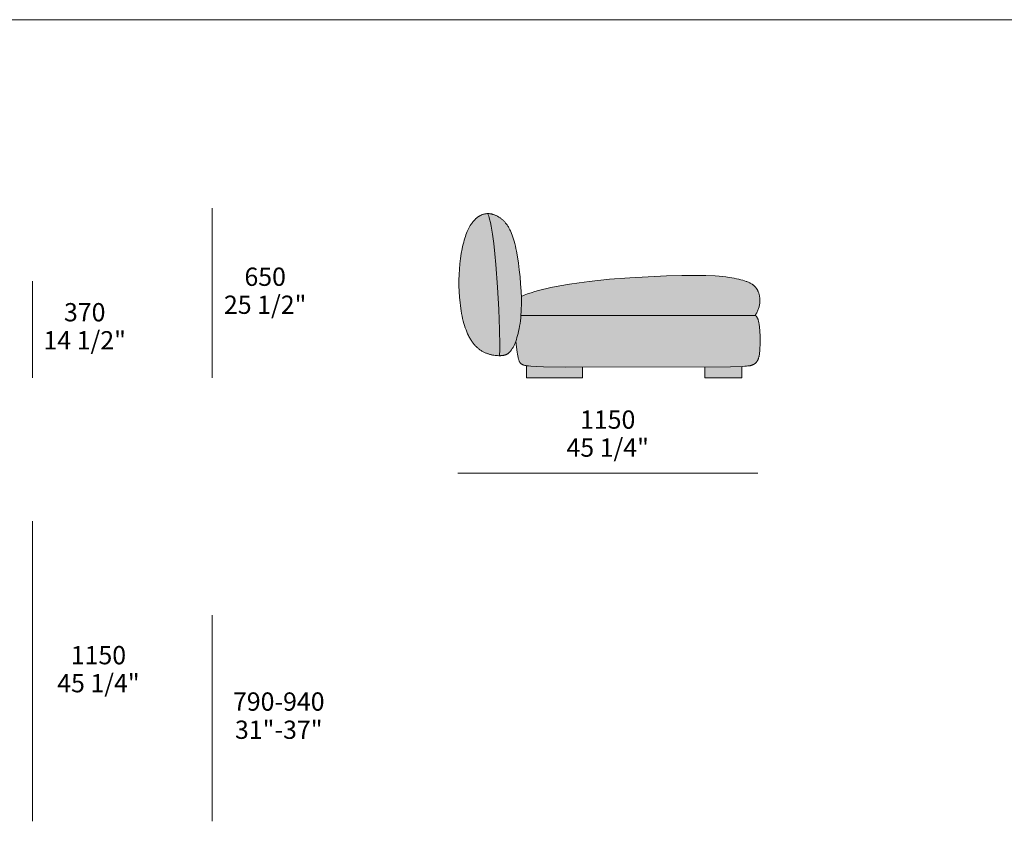
# Model space of a CAD drawing. Units: millimetres. Extents: x -641 to 157575, y -50731 to 47976.
# Drawn here: x 13205 to 16980, y 1412 to 4484 of the extents above; entities that cross this region are included whole.
import ezdxf

# ---------------------------------------------------------------- set-up
doc = ezdxf.new("R2010")
doc.units = ezdxf.units.MM
doc.header["$LTSCALE"] = 10
for name, color, linetype, lineweight in [('detail dimensions', 7, 'Continuous', 5), ('dimensions', 7, 'Continuous', 5), ('drawing', 7, 'Continuous', 5), ('hatch', 9, 'Continuous', 5), ('product codes', 7, 'Continuous', 5)]:
    doc.layers.add(name, color=color, linetype=linetype, lineweight=lineweight)
doc.styles.add('Poliform mm', font='arial.ttf')
doc.styles.add('Poliform pollici', font='arial.ttf')

msp = doc.modelspace()

# ---------------------------------------------------------------- hatches: boundary and pattern name
at = {"layer": 'hatch'}
for points in [[(14888.5, 3485.7), (14889.2, 3507.3), (14890.5, 3528.5), (14892.4, 3549.2), (14894.8, 3569.2), (14897.8, 3588.4), (14901.1, 3606.5), (14903, 3615.2), (14904.9, 3623.5), (14906.9, 3631.5), (14909, 3639.2), (14911.2, 3646.5), (14913.4, 3653.4), (14915.7, 3660), (14918, 3666.2), (14920.5, 3672.1), (14923, 3677.7), (14925.5, 3683), (14928.1, 3688), (14930.8, 3692.8), (14932.2, 3695), (14933.5, 3697.2), (14934.9, 3699.3), (14936.3, 3701.4), (14937.7, 3703.4), (14939.1, 3705.4), (14940.6, 3707.3), (14942, 3709.1), (14943.5, 3710.9), (14945, 3712.6), (14946.5, 3714.3), (14948, 3715.9), (14949.5, 3717.5), (14951, 3719), (14952.4, 3720.3), (14953.7, 3721.6), (14955.1, 3722.8), (14956.5, 3724), (14957.9, 3725.2), (14959.3, 3726.3), (14960.7, 3727.4), (14962.2, 3728.4), (14963.6, 3729.4), (14965, 3730.4), (14966.5, 3731.3), (14968, 3732.2), (14969.5, 3733.1), (14970.9, 3733.9), (14972.4, 3734.6), (14974, 3735.3), (14975.5, 3736), (14977, 3736.7), (14978.6, 3737.3), (14980.1, 3737.8), (14981.7, 3738.3), (14983.3, 3738.8), (14984.9, 3739.2), (14986.5, 3739.6), (14988.1, 3739.9), (14989.7, 3740.2), (14991.4, 3740.5), (14993, 3740.7), (14994.7, 3740.9), (14996.4, 3741), (14998.1, 3741), (14999.8, 3741.1), (15001.4, 3736.4), (15003, 3731.4), (15004.6, 3726), (15006.1, 3720.2), (15009.1, 3707.5), (15012, 3693.5), (15014.7, 3678.2), (15017.3, 3661.7), (15022.1, 3625.9), (15026.5, 3586.9), (15030.3, 3545.5), (15036.7, 3459.2), (15041.2, 3374.1), (15043.9, 3297.3), (15045, 3235.7), (15044.8, 3203.8), (15044.5, 3196.5), (15040.2, 3196.6), (15035.7, 3196.8), (15031.1, 3197.1), (15026.4, 3197.6), (15021.5, 3198.3), (15019.1, 3198.8), (15016.6, 3199.2), (15014.1, 3199.7), (15011.6, 3200.3), (15009, 3200.9), (15006.5, 3201.6), (15004, 3202.3), (15001.4, 3203.1), (14998.9, 3204), (14996.3, 3204.9), (14993.8, 3205.8), (14991.2, 3206.9), (14988.7, 3208), (14986.1, 3209.1), (14983.6, 3210.4), (14981.1, 3211.7), (14978.6, 3213), (14976.1, 3214.5), (14973.7, 3216), (14971.3, 3217.6), (14968.9, 3219.3), (14966.5, 3221), (14964.1, 3222.9), (14961.8, 3224.8), (14959.5, 3226.8), (14957.2, 3228.9), (14955, 3231.1), (14952.7, 3233.3), (14950.6, 3235.7), (14948.4, 3238.1), (14946.3, 3240.6), (14944.2, 3243.2), (14942.2, 3245.9), (14940.2, 3248.6), (14938.2, 3251.5), (14936.3, 3254.4), (14934.4, 3257.4), (14932.5, 3260.4), (14930.7, 3263.6), (14928.9, 3266.8), (14927.1, 3270.1), (14925.4, 3273.5), (14922.1, 3280.6), (14918.9, 3287.9), (14915.9, 3295.6), (14913, 3303.6), (14910.2, 3311.9), (14907.7, 3320.5), (14905.2, 3329.4), (14903, 3338.7), (14900.9, 3348.2), (14898.9, 3357.9), (14897.1, 3367.9), (14895.5, 3378), (14894.1, 3388.4), (14892.8, 3398.9), (14890.7, 3420.3), (14889.3, 3442), (14888.5, 3463.8)], [(14999.8, 3741.1), (15001.6, 3741), (15003.4, 3741), (15005.2, 3740.8), (15007, 3740.7), (15009, 3740.4), (15011, 3740.1), (15013.1, 3739.7), (15015.1, 3739.3), (15017.2, 3738.8), (15019.3, 3738.2), (15021.3, 3737.6), (15023.4, 3736.9), (15025.5, 3736.2), (15027.6, 3735.4), (15029.7, 3734.5), (15031.8, 3733.6), (15033.9, 3732.5), (15036, 3731.5), (15038.1, 3730.3), (15040.2, 3729.1), (15042.2, 3727.8), (15044.3, 3726.5), (15046.4, 3725.1), (15048.4, 3723.6), (15050.4, 3722), (15052.4, 3720.4), (15054.4, 3718.7), (15056.4, 3716.9), (15058.4, 3715.1), (15060.3, 3713.2), (15062.2, 3711.2), (15064.1, 3709.1), (15065.9, 3707), (15067.8, 3704.8), (15069.6, 3702.5), (15071.3, 3700.2), (15073.1, 3697.7), (15074.8, 3695.2), (15076.4, 3692.6), (15078.1, 3690), (15079.7, 3687.2), (15081.3, 3684.4), (15082.8, 3681.5), (15084.3, 3678.5), (15085.8, 3675.4), (15087.3, 3672.2), (15090.1, 3665.5), (15092.8, 3658.5), (15095.4, 3651), (15098, 3643.2), (15100.4, 3634.9), (15102.7, 3626.1), (15105, 3616.9), (15107.1, 3607.2), (15109.2, 3597.1), (15113.2, 3575.2), (15118.3, 3540.3), (15122.7, 3502.5), (15125.9, 3463.1), (15127, 3443.3), (15127.8, 3423.7), (15128.1, 3408.5), (15128.1, 3393.6), (15127.9, 3379), (15127.3, 3365), (15126.4, 3351), (15125, 3335.8), (15123.2, 3321.4), (15121.1, 3307.8), (15118.6, 3295), (15115.9, 3283), (15114.5, 3277.3), (15113, 3271.9), (15111.5, 3266.6), (15109.9, 3261.6), (15108.3, 3256.7), (15106.6, 3252.1), (15104, 3245.3), (15101.4, 3239.1), (15100, 3236.2), (15098.7, 3233.4), (15097.3, 3230.7), (15096, 3228.2), (15094.7, 3225.8), (15093.4, 3223.6), (15092.1, 3221.4), (15090.7, 3219.4), (15089.4, 3217.5), (15088.1, 3215.7), (15086.7, 3214), (15085.4, 3212.3), (15084.7, 3211.6), (15084, 3210.8), (15083.3, 3210.1), (15082.6, 3209.4), (15081.9, 3208.7), (15081.2, 3208.1), (15080.5, 3207.4), (15079.8, 3206.8), (15079.1, 3206.3), (15078.4, 3205.7), (15077.6, 3205.1), (15076.9, 3204.6), (15076.2, 3204.1), (15075.4, 3203.6), (15074.7, 3203.2), (15073.9, 3202.7), (15073.2, 3202.3), (15072.4, 3201.9), (15071.6, 3201.5), (15070.9, 3201.1), (15070.1, 3200.7), (15069.3, 3200.4), (15068.5, 3200.1), (15067.7, 3199.8), (15066.9, 3199.5), (15066, 3199.2), (15065.2, 3199), (15064.4, 3198.7), (15063.5, 3198.5), (15062.7, 3198.3), (15060.9, 3197.9), (15059.1, 3197.6), (15057.3, 3197.3), (15055.5, 3197), (15053.6, 3196.8), (15051.6, 3196.7), (15049.6, 3196.6), (15047.6, 3196.5), (15044.5, 3196.5), (15044.8, 3203.8), (15045, 3235.7), (15043.9, 3297.3), (15041.2, 3374.1), (15036.7, 3459.2), (15030.3, 3545.5), (15026.5, 3586.9), (15022.1, 3625.9), (15017.3, 3661.7), (15014.7, 3678.2), (15012, 3693.5), (15009.1, 3707.5), (15006.1, 3720.2), (15004.6, 3726), (15003, 3731.4), (15001.4, 3736.4)], [(15126.4, 3351), (15127.3, 3365), (15127.9, 3379), (15128.1, 3393.6), (15128.1, 3408.5), (15127.8, 3423.7), (15133.5, 3426.2), (15139.4, 3428.7), (15145.5, 3431.1), (15151.9, 3433.4), (15165.1, 3437.9), (15179.1, 3442.3), (15193.8, 3446.5), (15209.1, 3450.5), (15225.1, 3454.3), (15241.5, 3457.9), (15276, 3464.7), (15312.2, 3470.8), (15349.7, 3476.3), (15388.1, 3481.2), (15466.2, 3489.4), (15543.6, 3495.5), (15684.6, 3502.7), (15743.4, 3504.1), (15793.4, 3504.4), (15835.5, 3503.7), (15870.7, 3502), (15886, 3500.9), (15899.9, 3499.6), (15912.6, 3498.2), (15924.2, 3496.6), (15934.8, 3495), (15944.5, 3493.2), (15953.4, 3491.4), (15961.7, 3489.5), (15969.4, 3487.6), (15976.6, 3485.6), (15983.4, 3483.6), (15989.7, 3481.4), (15992.6, 3480.3), (15995.5, 3479.2), (15998.3, 3478.1), (16000.9, 3476.9), (16003.5, 3475.7), (16005.9, 3474.4), (16008.2, 3473.2), (16010.5, 3471.9), (16012.7, 3470.5), (16014.7, 3469.1), (16015.7, 3468.4), (16016.7, 3467.7), (16017.7, 3466.9), (16018.6, 3466.2), (16019.5, 3465.4), (16020.4, 3464.7), (16021.3, 3463.9), (16022.1, 3463.1), (16022.9, 3462.3), (16023.8, 3461.5), (16024.5, 3460.6), (16025.3, 3459.8), (16026.1, 3458.9), (16026.8, 3458.1), (16027.5, 3457.2), (16028.2, 3456.3), (16028.9, 3455.4), (16029.6, 3454.5), (16030.2, 3453.5), (16030.9, 3452.6), (16031.5, 3451.6), (16032.1, 3450.6), (16032.7, 3449.6), (16033.2, 3448.6), (16033.8, 3447.5), (16034.3, 3446.5), (16035.3, 3444.3), (16036.3, 3442.1), (16037.2, 3439.8), (16038.1, 3437.5), (16038.9, 3435.1), (16039.6, 3432.6), (16040.2, 3430.1), (16040.8, 3427.5), (16041.3, 3424.8), (16041.7, 3422.1), (16042.1, 3419.4), (16042.4, 3416.6), (16042.6, 3413.8), (16042.7, 3410.9), (16042.7, 3408), (16042.6, 3405), (16042.4, 3402), (16042.1, 3399), (16041.8, 3396), (16041.3, 3392.9), (16040.7, 3389.8), (16040.1, 3386.6), (16039.3, 3383.5), (16038.4, 3380.3), (16037.4, 3377.1), (16036.3, 3373.8), (16035, 3370.6), (16033.7, 3367.4), (16032.2, 3364.1), (16030.6, 3360.8), (16028.9, 3357.6), (16027, 3354.3), (16025, 3351)], [(15106.6, 3252.1), (15108.3, 3256.7), (15109.9, 3261.6), (15111.5, 3266.6), (15113, 3271.9), (15114.5, 3277.3), (15115.9, 3283), (15118.6, 3295), (15121.1, 3307.8), (15123.2, 3321.4), (15125, 3335.8), (15126.4, 3351), (16025, 3351), (16025.4, 3350.8), (16025.7, 3350.5), (16026.1, 3350.2), (16026.5, 3350), (16026.8, 3349.7), (16027.1, 3349.4), (16027.5, 3349), (16027.8, 3348.7), (16028.2, 3348.4), (16028.5, 3348), (16028.8, 3347.7), (16029.1, 3347.3), (16029.4, 3346.9), (16029.7, 3346.5), (16030, 3346.1), (16030.3, 3345.7), (16030.6, 3345.2), (16030.9, 3344.8), (16031.5, 3343.9), (16032, 3342.9), (16032.6, 3341.9), (16033.1, 3340.9), (16033.6, 3339.8), (16034.1, 3338.7), (16034.5, 3337.6), (16035, 3336.4), (16035.4, 3335.2), (16035.8, 3333.9), (16036.2, 3332.6), (16037, 3330), (16037.7, 3327.2), (16038.3, 3324.3), (16038.9, 3321.4), (16039.5, 3318.3), (16040, 3315.2), (16040.9, 3308.7), (16041.6, 3302), (16042.1, 3295.1), (16042.5, 3288.2), (16043.1, 3274.3), (16043.3, 3260.9), (16043.2, 3237), (16042.9, 3226.5), (16042.4, 3216.9), (16042, 3212.5), (16041.6, 3208.2), (16041.1, 3204.2), (16040.5, 3200.4), (16039.9, 3196.9), (16039.2, 3193.5), (16038.8, 3191.9), (16038.4, 3190.3), (16037.9, 3188.8), (16037.5, 3187.3), (16037, 3185.9), (16036.6, 3184.6), (16036, 3183.2), (16035.5, 3182), (16035, 3180.7), (16034.4, 3179.5), (16033.8, 3178.4), (16033.2, 3177.3), (16032.6, 3176.2), (16031.9, 3175.2), (16031.3, 3174.2), (16030.6, 3173.3), (16029.9, 3172.4), (16029.2, 3171.5), (16028.4, 3170.7), (16027.6, 3169.9), (16026.9, 3169.1), (16026.1, 3168.3), (16025.2, 3167.6), (16024.4, 3166.9), (16023.5, 3166.3), (16022.6, 3165.6), (16021.7, 3165), (16020.8, 3164.4), (16019.8, 3163.9), (16018.9, 3163.3), (16017.9, 3162.8), (16016.9, 3162.3), (16015.9, 3161.8), (16014.8, 3161.4), (16013.8, 3160.9), (16012.7, 3160.5), (16011.6, 3160.1), (16010.4, 3159.7), (16009.2, 3159.3), (16007.9, 3158.9), (16006.5, 3158.6), (16004.9, 3158.2), (16003.3, 3157.9), (16001.4, 3157.6), (15999.3, 3157.3), (15997, 3157), (15991.7, 3156.4), (15985.2, 3155.9), (15977.4, 3155.4), (15929.3, 3153.9), (15297.5, 3152.7), (15212.9, 3154), (15184.6, 3155), (15163.8, 3156.3), (15155.9, 3157), (15152.4, 3157.4), (15149.2, 3157.9), (15146.4, 3158.3), (15143.8, 3158.8), (15141.4, 3159.3), (15139.3, 3159.8), (15138.4, 3160), (15137.4, 3160.3), (15136.6, 3160.6), (15135.7, 3160.9), (15134.9, 3161.2), (15134.2, 3161.5), (15133.5, 3161.8), (15132.8, 3162.1), (15132.2, 3162.4), (15131.5, 3162.7), (15130.9, 3163), (15130.4, 3163.4), (15129.8, 3163.7), (15129.3, 3164), (15128.8, 3164.4), (15128.2, 3164.8), (15127.8, 3165.1), (15127.4, 3165.4), (15126.9, 3165.8), (15126.5, 3166.1), (15126.1, 3166.5), (15125.7, 3166.9), (15125.3, 3167.2), (15124.8, 3167.6), (15124.5, 3168.1), (15124.1, 3168.5), (15123.7, 3169), (15123.3, 3169.4), (15122.9, 3169.9), (15122.6, 3170.4), (15122.2, 3171), (15121.8, 3171.5), (15121.5, 3172.1), (15121.1, 3172.8), (15120.8, 3173.4), (15120.4, 3174.1), (15120.1, 3174.8), (15119.8, 3175.5), (15119.4, 3176.3), (15119.1, 3177.1), (15118.5, 3178.8), (15117.8, 3180.7), (15117.2, 3182.7), (15116.6, 3184.9), (15116, 3187.3), (15115.4, 3189.9), (15114.2, 3195.7), (15113, 3202.4), (15111.7, 3210.1), (15109.3, 3228.6)], [(15148, 3158.1), (15151.9, 3157.5), (15156.4, 3157), (15166.9, 3156.1), (15180.1, 3155.3), (15196.3, 3154.6), (15362, 3152.2), (15362, 3111.6), (15148, 3111.6)], [(15832, 3152.7), (15926.1, 3153.8), (15974, 3155.2), (15974, 3111.6), (15832, 3111.6)]]:
    msp.add_hatch(color=256, dxfattribs=at).paths.add_polyline_path(points, flags=0)

# ---------------------------------------------------------------- linework, layer by layer
at = {"layer": 'detail dimensions'}
msp.add_lwpolyline([(13942.1, 1411.6), (13942.1, 2201.6)], dxfattribs=at)
at = {"layer": 'dimensions'}
for points in [[(13942.1, 3111.6), (13942.1, 3761.6)], [(13254.1, 3111.6), (13254.1, 3481.6)], [(16034.1, 2746.6), (14884.1, 2746.6)], [(13254.1, 1411.6), (13254.1, 2561.6)]]:
    msp.add_lwpolyline(points, dxfattribs=at)
at = {"layer": 'drawing'}
msp.add_lwpolyline([(14888.5, 3485.7), (14889.2, 3507.3), (14890.5, 3528.5), (14892.4, 3549.2), (14894.8, 3569.2), (14897.8, 3588.4), (14901.1, 3606.5), (14903, 3615.2), (14904.9, 3623.5), (14906.9, 3631.5), (14909, 3639.2), (14911.2, 3646.5), (14913.4, 3653.4), (14915.7, 3660), (14918, 3666.2), (14920.5, 3672.1), (14923, 3677.7), (14925.5, 3683), (14928.1, 3688), (14930.8, 3692.8), (14932.2, 3695), (14933.5, 3697.2), (14934.9, 3699.3), (14936.3, 3701.4), (14937.7, 3703.4), (14939.1, 3705.4), (14940.6, 3707.3), (14942, 3709.1), (14943.5, 3710.9), (14945, 3712.6), (14946.5, 3714.3), (14948, 3715.9), (14949.5, 3717.5), (14951, 3719), (14952.5, 3720.5), (14954.1, 3721.9), (14955.6, 3723.3), (14957.2, 3724.6), (14958.8, 3725.9), (14960.4, 3727.1), (14962, 3728.3), (14963.6, 3729.5), (14965.3, 3730.5), (14966.9, 3731.6), (14968.6, 3732.6), (14970.3, 3733.5), (14972, 3734.4), (14973.7, 3735.2), (14975.4, 3736), (14977.1, 3736.7), (14978.9, 3737.4), (14980.6, 3738), (14982.4, 3738.6), (14984.2, 3739.1), (14986, 3739.5), (14987.8, 3739.9), (14989.7, 3740.2), (14991.5, 3740.5), (14993.4, 3740.7), (14995.3, 3740.9), (14997.2, 3741), (14999.1, 3741.1), (15001.1, 3741.1), (15003, 3741), (15005, 3740.9), (15007, 3740.7), (15009, 3740.4), (15011, 3740.1), (15013.1, 3739.7), (15015.1, 3739.3), (15017.2, 3738.8), (15019.3, 3738.2), (15021.3, 3737.6), (15023.4, 3736.9), (15025.5, 3736.2), (15027.6, 3735.4), (15029.7, 3734.5), (15031.8, 3733.6), (15033.9, 3732.5), (15036, 3731.5), (15038.1, 3730.3), (15040.2, 3729.1), (15042.2, 3727.8), (15044.3, 3726.5), (15046.4, 3725.1), (15048.4, 3723.6), (15050.4, 3722), (15052.4, 3720.4), (15054.4, 3718.7), (15056.4, 3716.9), (15058.4, 3715.1), (15060.3, 3713.2), (15062.2, 3711.2), (15064.1, 3709.1), (15065.9, 3707), (15067.8, 3704.8), (15069.6, 3702.5), (15071.3, 3700.2), (15073.1, 3697.7), (15074.8, 3695.2), (15076.4, 3692.6), (15078.1, 3690), (15079.7, 3687.2), (15081.3, 3684.4), (15082.8, 3681.5), (15084.3, 3678.5), (15085.8, 3675.4), (15087.3, 3672.2), (15090.1, 3665.5), (15092.8, 3658.5), (15095.4, 3651), (15098, 3643.2), (15100.4, 3634.9), (15102.7, 3626.1), (15105, 3616.9), (15107.1, 3607.2), (15109.2, 3597.1), (15113.2, 3575.2), (15116.8, 3551.2), (15120.1, 3525.7), (15123, 3498.9), (15125.3, 3471.5), (15127, 3443.9), (15128, 3416.7), (15128.1, 3390.2), (15127.8, 3377.4), (15127.3, 3365), (15126.6, 3353), (15125.6, 3341.5), (15124.4, 3330.4), (15123, 3319.8), (15121.4, 3309.7), (15119.6, 3300), (15117.7, 3290.7), (15115.7, 3281.9), (15113.5, 3273.6), (15111.2, 3265.7), (15108.8, 3258.3), (15106.3, 3251.3), (15103.8, 3244.8), (15101.2, 3238.8), (15099.9, 3236), (15098.6, 3233.2), (15097.3, 3230.6), (15096, 3228.2), (15094.7, 3225.8), (15093.4, 3223.6), (15092.1, 3221.4), (15090.7, 3219.4), (15089.4, 3217.5), (15088.1, 3215.7), (15086.7, 3214), (15085.4, 3212.3), (15084.7, 3211.6), (15084, 3210.8), (15083.3, 3210.1), (15082.6, 3209.4), (15081.9, 3208.7), (15081.2, 3208.1), (15080.5, 3207.4), (15079.8, 3206.8), (15079.1, 3206.3), (15078.4, 3205.7), (15077.6, 3205.1), (15076.9, 3204.6), (15076.2, 3204.1), (15075.4, 3203.6), (15074.7, 3203.2), (15073.9, 3202.7), (15073.2, 3202.3), (15072.4, 3201.9), (15071.6, 3201.5), (15070.9, 3201.1), (15070.1, 3200.7), (15069.3, 3200.4), (15068.5, 3200.1), (15067.7, 3199.8), (15066.9, 3199.5), (15066, 3199.2), (15065.2, 3199), (15064.4, 3198.7), (15063.5, 3198.5), (15062.7, 3198.3), (15060.9, 3197.9), (15059.1, 3197.6), (15057.3, 3197.3), (15055.5, 3197), (15053.6, 3196.8), (15051.6, 3196.7), (15049.6, 3196.6), (15047.6, 3196.5), (15045.5, 3196.5), (15041.2, 3196.5), (15036.7, 3196.7), (15032, 3197), (15027.2, 3197.5), (15022.3, 3198.2), (15019.9, 3198.6), (15017.3, 3199.1), (15014.8, 3199.6), (15012.3, 3200.2), (15009.7, 3200.8), (15007.1, 3201.4), (15004.5, 3202.2), (15002, 3203), (14999.4, 3203.8), (14996.8, 3204.7), (14994.2, 3205.7), (14991.6, 3206.7), (14989, 3207.8), (14986.4, 3209), (14983.9, 3210.2), (14981.3, 3211.5), (14978.8, 3212.9), (14976.3, 3214.4), (14973.8, 3215.9), (14971.3, 3217.5), (14968.9, 3219.2), (14966.5, 3221), (14964.1, 3222.9), (14961.8, 3224.8), (14959.5, 3226.8), (14957.2, 3228.9), (14955, 3231.1), (14952.7, 3233.3), (14950.6, 3235.7), (14948.4, 3238.1), (14946.3, 3240.6), (14944.2, 3243.2), (14942.2, 3245.9), (14940.2, 3248.6), (14938.2, 3251.5), (14936.3, 3254.4), (14934.4, 3257.4), (14932.5, 3260.4), (14930.7, 3263.6), (14928.9, 3266.8), (14927.1, 3270.1), (14925.4, 3273.5), (14922.1, 3280.6), (14918.9, 3287.9), (14915.9, 3295.6), (14913, 3303.6), (14910.2, 3311.9), (14907.7, 3320.5), (14905.2, 3329.4), (14903, 3338.7), (14900.9, 3348.2), (14898.9, 3357.9), (14897.1, 3367.9), (14895.5, 3378), (14894.1, 3388.4), (14892.8, 3398.9), (14890.7, 3420.3), (14889.3, 3442), (14888.5, 3463.8)], close=True, dxfattribs=at)
for points in [[(14999.8, 3741.1), (15001.4, 3736.4), (15003, 3731.4), (15004.6, 3726), (15006.1, 3720.2), (15009.1, 3707.5), (15012, 3693.5), (15014.7, 3678.2), (15017.3, 3661.7), (15022.1, 3625.9), (15026.5, 3586.9), (15030.3, 3545.5), (15036.7, 3459.2), (15041.2, 3374.1), (15043.9, 3297.3), (15045, 3235.7), (15044.9, 3212.9), (15044.8, 3203.8), (15044.5, 3196.5)], [(15127.8, 3423.7), (15133.5, 3426.2), (15139.4, 3428.7), (15145.5, 3431.1), (15151.9, 3433.4), (15165.1, 3437.9), (15179.1, 3442.3), (15193.8, 3446.5), (15209.1, 3450.5), (15225.1, 3454.3), (15241.5, 3457.9), (15276, 3464.7), (15312.2, 3470.8), (15349.7, 3476.3), (15388.1, 3481.2), (15466.2, 3489.4), (15543.6, 3495.5), (15684.6, 3502.7), (15743.4, 3504.1), (15793.4, 3504.4), (15835.5, 3503.7), (15870.7, 3502), (15886, 3500.9), (15899.9, 3499.6), (15912.6, 3498.2), (15924.2, 3496.6), (15934.8, 3495), (15944.5, 3493.2), (15953.4, 3491.4), (15961.7, 3489.5), (15969.4, 3487.6), (15976.6, 3485.6), (15983.4, 3483.6), (15989.7, 3481.4), (15992.6, 3480.3), (15995.5, 3479.2), (15998.3, 3478.1), (16000.9, 3476.9), (16003.5, 3475.7), (16005.9, 3474.4), (16008.2, 3473.2), (16010.5, 3471.9), (16012.7, 3470.5), (16014.7, 3469.1), (16015.7, 3468.4), (16016.7, 3467.7), (16017.7, 3466.9), (16018.6, 3466.2), (16019.5, 3465.4), (16020.4, 3464.7), (16021.3, 3463.9), (16022.1, 3463.1), (16022.9, 3462.3), (16023.8, 3461.5), (16024.5, 3460.6), (16025.3, 3459.8), (16026.1, 3458.9), (16026.8, 3458.1), (16027.5, 3457.2), (16028.2, 3456.3), (16028.9, 3455.4), (16029.6, 3454.5), (16030.2, 3453.5), (16030.9, 3452.6), (16031.5, 3451.6), (16032.1, 3450.6), (16032.7, 3449.6), (16033.2, 3448.6), (16033.8, 3447.5), (16034.3, 3446.5), (16035.3, 3444.3), (16036.3, 3442.1), (16037.2, 3439.8), (16038.1, 3437.5), (16038.9, 3435.1), (16039.6, 3432.6), (16040.2, 3430.1), (16040.8, 3427.5), (16041.3, 3424.8), (16041.7, 3422.1), (16042.1, 3419.4), (16042.4, 3416.6), (16042.6, 3413.8), (16042.7, 3410.9), (16042.7, 3408), (16042.6, 3405), (16042.4, 3402), (16042.1, 3399), (16041.8, 3396), (16041.3, 3392.9), (16040.7, 3389.8), (16040.1, 3386.6), (16039.3, 3383.5), (16038.4, 3380.3), (16037.4, 3377.1), (16036.3, 3373.8), (16035, 3370.6), (16033.7, 3367.4), (16032.2, 3364.1), (16030.6, 3360.8), (16028.9, 3357.6), (16027, 3354.3), (16025, 3351)], [(16025, 3351), (16025.4, 3350.8), (16025.7, 3350.5), (16026.1, 3350.2), (16026.5, 3350), (16026.8, 3349.7), (16027.1, 3349.4), (16027.5, 3349), (16027.8, 3348.7), (16028.2, 3348.4), (16028.5, 3348), (16028.8, 3347.7), (16029.1, 3347.3), (16029.4, 3346.9), (16029.7, 3346.5), (16030, 3346.1), (16030.3, 3345.7), (16030.6, 3345.2), (16030.9, 3344.8), (16031.5, 3343.9), (16032, 3342.9), (16032.6, 3341.9), (16033.1, 3340.9), (16033.6, 3339.8), (16034.1, 3338.7), (16034.5, 3337.6), (16035, 3336.4), (16035.4, 3335.2), (16035.8, 3333.9), (16036.2, 3332.6), (16037, 3330), (16037.7, 3327.2), (16038.3, 3324.3), (16038.9, 3321.4), (16039.5, 3318.3), (16040, 3315.2), (16040.9, 3308.7), (16041.6, 3302), (16042.1, 3295.1), (16042.5, 3288.2), (16043.1, 3274.3), (16043.3, 3260.9), (16043.2, 3237), (16042.9, 3226.5), (16042.4, 3216.9), (16042, 3212.5), (16041.6, 3208.2), (16041.1, 3204.2), (16040.5, 3200.4), (16039.9, 3196.9), (16039.2, 3193.5), (16038.8, 3191.9), (16038.4, 3190.3), (16037.9, 3188.8), (16037.5, 3187.3), (16037, 3185.9), (16036.6, 3184.6), (16036, 3183.2), (16035.5, 3182), (16035, 3180.7), (16034.4, 3179.5), (16033.8, 3178.4), (16033.2, 3177.3), (16032.6, 3176.2), (16031.9, 3175.2), (16031.3, 3174.2), (16030.6, 3173.3), (16029.9, 3172.4), (16029.2, 3171.5), (16028.4, 3170.7), (16027.6, 3169.9), (16026.9, 3169.1), (16026.1, 3168.3), (16025.2, 3167.6), (16024.4, 3166.9), (16023.5, 3166.3), (16022.6, 3165.6), (16021.7, 3165), (16020.8, 3164.4), (16019.8, 3163.9), (16018.9, 3163.3), (16017.9, 3162.8), (16016.9, 3162.3), (16015.9, 3161.8), (16014.8, 3161.4), (16013.8, 3160.9), (16012.7, 3160.5), (16011.6, 3160.1), (16010.4, 3159.7), (16009.2, 3159.3), (16007.9, 3158.9), (16006.5, 3158.6), (16004.9, 3158.2), (16003.3, 3157.9), (16001.4, 3157.6), (15999.3, 3157.3), (15997, 3157), (15991.7, 3156.4), (15985.2, 3155.9), (15977.4, 3155.4), (15929.3, 3153.9), (15297.5, 3152.7), (15212.9, 3154), (15184.6, 3155), (15163.8, 3156.3), (15155.9, 3157), (15152.4, 3157.4), (15149.2, 3157.9), (15146.4, 3158.3), (15143.8, 3158.8), (15141.4, 3159.3), (15139.3, 3159.8), (15138.4, 3160), (15137.4, 3160.3), (15136.6, 3160.6), (15135.7, 3160.9), (15134.9, 3161.2), (15134.2, 3161.5), (15133.5, 3161.8), (15132.8, 3162.1), (15132.2, 3162.4), (15131.5, 3162.7), (15130.9, 3163), (15130.4, 3163.4), (15129.8, 3163.7), (15129.3, 3164), (15128.8, 3164.4), (15128.2, 3164.8), (15127.8, 3165.1), (15127.4, 3165.4), (15126.9, 3165.8), (15126.5, 3166.1), (15126.1, 3166.5), (15125.7, 3166.9), (15125.3, 3167.2), (15124.8, 3167.6), (15124.5, 3168.1), (15124.1, 3168.5), (15123.7, 3169), (15123.3, 3169.4), (15122.9, 3169.9), (15122.6, 3170.4), (15122.2, 3171), (15121.8, 3171.5), (15121.5, 3172.1), (15121.1, 3172.8), (15120.8, 3173.4), (15120.4, 3174.1), (15120.1, 3174.8), (15119.8, 3175.5), (15119.4, 3176.3), (15119.1, 3177.1), (15118.5, 3178.8), (15117.8, 3180.7), (15117.2, 3182.7), (15116.6, 3184.9), (15116, 3187.3), (15115.4, 3189.9), (15114.2, 3195.7), (15113, 3202.4), (15111.7, 3210.1), (15109.3, 3228.6), (15106.6, 3252.1)], [(16025, 3351), (15126.4, 3351)], [(15148, 3158.1), (15148, 3111.6)], [(15362, 3111.6), (15362, 3152.2)], [(15832, 3152.7), (15832, 3111.6)], [(15974, 3111.6), (15974, 3155.2)], [(15148, 3111.6), (15362, 3111.6)], [(15832, 3111.6), (15974, 3111.6)]]:
    msp.add_lwpolyline(points, dxfattribs=at)
at = {"layer": 'product codes'}
msp.add_lwpolyline([(-639.8, 4484.4), (57734.2, 4484.4)], dxfattribs=at)

# ---------------------------------------------------------------- texts
at = {"layer": 'detail dimensions', "char_height": 70, "attachment_point": 5}
for s, insert, width, style in [('790-940', (14197.9, 1861.6), 835.435, 'Poliform mm'), ('31"-37"', (14197.9, 1753.6), 758.587, 'Poliform pollici')]:
    msp.add_mtext(s, dxfattribs=dict(at, insert=insert, width=width, style=style))
at = {"layer": 'dimensions', "char_height": 70, "attachment_point": 5}
for s, insert, width, style in [('650', (14145.8, 3490.1), 448.913, 'Poliform mm'), ('370', (13453.9, 3354), 448.152, 'Poliform mm'), ('25 1/2"', (14145.8, 3382.7), 735, 'Poliform pollici'), ('14 1/2"', (13453.9, 3246.5), 719.783, 'Poliform pollici'), ('1150', (15459.1, 2942.4), 543.261, 'Poliform mm'), ('45 1/4"', (15459.1, 2835), 738.043, 'Poliform pollici'), ('1150', (13506.5, 2039.4), 543.261, 'Poliform mm'), ('45 1/4"', (13506.5, 1932), 738.043, 'Poliform pollici')]:
    msp.add_mtext(s, dxfattribs=dict(at, insert=insert, width=width, style=style))

doc.saveas('drawing.dxf')
